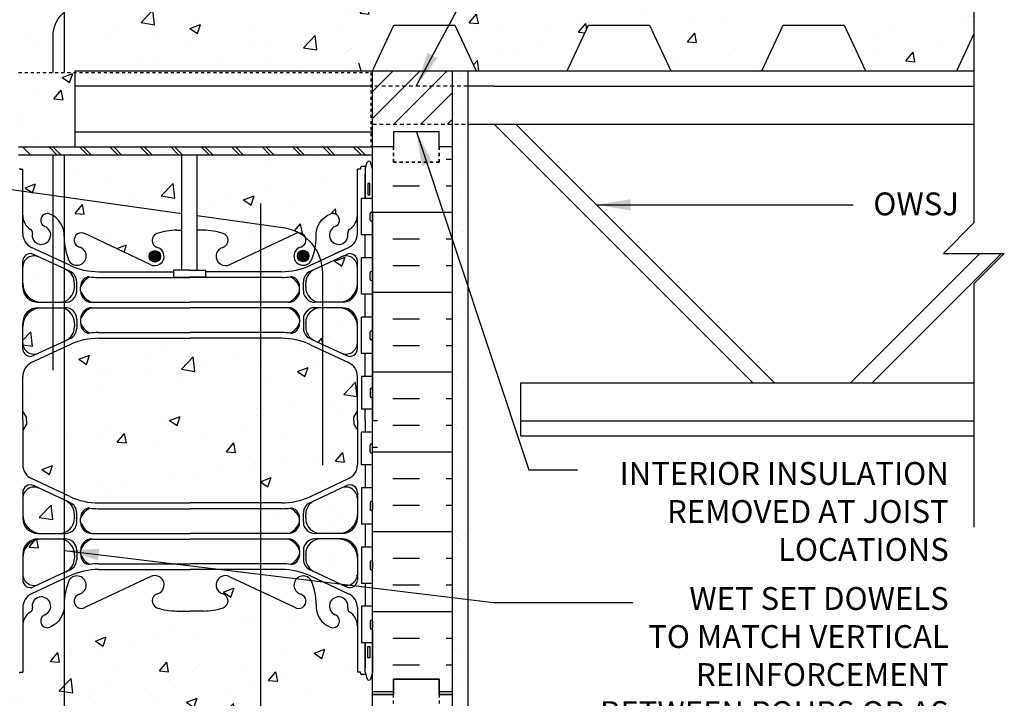
# Model space of a CAD drawing. Units: inches. Extents: x 177.3 to 233.9, y 161.8 to 230.6.
# Drawn here: x 201.5 to 233.9, y 193.3 to 215.6 of the extents above; entities that cross this region are included whole.
import ezdxf
from ezdxf.enums import TextEntityAlignment as Align

# ---------------------------------------------------------------- set-up
doc = ezdxf.new("R2010")
doc.units = ezdxf.units.IN
doc.header["$LTSCALE"] = 0.5
doc.header["$MEASUREMENT"] = 0
doc.linetypes.add('DASHED2', pattern=[0.375, 0.25, -0.125])
doc.linetypes.add('HIDDEN2', pattern=[0.1875, 0.125, -0.0625])
for name, color, linetype in [('HATCH', 12, 'Continuous'), ('line25', 2, 'Continuous'), ('LINE3', 3, 'Continuous'), ('LINE50', 5, 'Continuous'), ('LINE9', 9, 'Continuous'), ('TEXT', 4, 'Continuous'), ('Web_Edge', 9, 'Continuous')]:
    doc.layers.add(name, color=color, linetype=linetype)
doc.styles.add('DIM', font='romans.shx', dxfattribs={"width": 0.7})
doc.styles.add('ROMANS', font='romans.shx', dxfattribs={"height": 0.75})
doc.dimstyles.new('ext_12', dxfattribs={"dimscale": 12, "dimtxt": 0.09375, "dimasz": 0.09375, "dimexe": 0.09375, "dimexo": 0.0625, "dimgap": 0.0625, "dimtad": 1, "dimdec": 1, "dimzin": 3, "dimdsep": 46, "dimlunit": 4, "dimtxsty": 'DIM', "dimcen": 0.09, "dimdle": 0.09375, "dimclrt": 4, "dimadec": 0, "dimazin": 0, "dimtfac": 1, "dimtdec": 1, "dimtmove": 2, "dimatfit": 3, "dimfxl": 0, "dimfrac": 2, "dimtolj": 1, "dimtzin": 0, "dimarcsym": 0})

msp = doc.modelspace()

# ---------------------------------------------------------------- hatches: boundary and pattern name
at = {"layer": 'HATCH'}
h = msp.add_hatch(dxfattribs=at)
h.set_pattern_fill('AR-CONC', color=256, scale=0.5, style=0)
h.set_pattern_definition([(50, (204.868, 220.1647), (3.5863, -0.31376), [0.375, -4.125]), (355, (204.868, 220.1647), (-0.69376, 3.76096), [0.3, -3.3]), (100.451, (205.1668, 220.1385), (2.89255, 3.4472), [0.3187, -3.5057]), (46.184, (204.868, 221.1647), (5.3362, -0.8276), [0.5625, -6.1875]), (96.636, (205.3126, 221.0957), (4.6733, 4.8706), [0.47805, -5.25856]), (351.184, (204.868, 221.1647), (4.6733, 4.8706), [0.45, -4.95]), (21, (205.368, 220.9147), (2.98454, -2.0131), [0.375, -4.125]), (326, (205.368, 220.9147), (1.21658, 3.62575), [0.3, -3.3]), (71.451, (205.6166, 220.747), (4.20111, 1.61265), [0.3187, -3.5057]), (37.5, (204.8679, 220.1647), (0.0608, 1.66447), [0, -3.26, 0, -3.35, 0, -3.3125]), (7.5, (204.8679, 220.1647), (1.31535, 1.97206), [0, -1.91, 0, -3.185, 0, -1.2625]), (327.5, (203.7529, 220.1647), (2.669112, -0.112774), [0, -1.25, 0, -3.9, 0, -5.175]), (317.5, (203.253, 220.1647), (2.91593, 0.50052), [0, -1.625, 0, -2.59, 0, -3.675])])
h.paths.add_polyline_path([(207.158, 223.091), (207.146, 223.091), (204.146, 223.091, 0.109869), (203.192, 222.879), (203.021, 222.799), (203.021, 217.832, -0.33578), (203.246, 217.853, -0.520567), (203.608, 218.009, -0.230831), (204.025, 218.182, -0.258655), (204.447, 217.914, -0.520567), (204.751, 217.793, -0.520567), (205.242, 217.836, -0.520567), (205.587, 217.885, -0.520567), (206.185, 217.907, -0.310845), (207.146, 217.884, -0.004175), (207.158, 217.892)])
h.paths.add_polyline_path([(212.646, 224.9), (212.646, 225.427, 0.549071), (212.112, 225.767), (211.234, 225.356, 0.291097), (210.946, 224.903), (210.946, 224.799), (210.946, 224.775, 0.414214), (211.446, 224.275), (212.021, 224.275, 0.414214)])
h.paths.add_polyline_path([(210.746, 224.65), (210.746, 224.776, 0.185301), (210.447, 225.109, -0.03089), (210.17, 225.092), (207.158, 225.092), (207.158, 224.275), (210.371, 224.275, 0.225652)])
h.paths.add_polyline_path([(212.021, 224.095), (211.446, 224.095, 0.414214), (210.946, 223.595), (210.946, 223.572), (210.946, 223.468, 0.291097), (211.234, 223.015), (212.112, 222.604, 0.549071), (212.646, 222.944), (212.646, 223.47, 0.414214)])
h.paths.add_polyline_path([(203.021, 224.064, 0.089634), (202.846, 224.095), (202.271, 224.095, 0.414214), (201.646, 223.47), (201.646, 222.944, 0.549071), (202.18, 222.604), (203.021, 222.998)])
h.paths.add_polyline_path([(203.021, 224.064), (203.021, 222.998), (203.058, 223.015, 0.291097), (203.346, 223.468), (203.346, 223.572), (203.346, 223.595, 0.31296)])
h.paths.add_polyline_path([(203.346, 224.799), (203.346, 224.903, 0.291097), (203.058, 225.356), (203.021, 225.373), (203.021, 224.307, 0.31296), (203.346, 224.775)])
h.paths.add_polyline_path([(203.021, 225.373), (202.18, 225.767, 0.549071), (201.646, 225.427), (201.646, 224.9, 0.414214), (202.271, 224.275), (202.846, 224.275, 0.089634), (203.021, 224.307)])
h.paths.add_polyline_path([(210.782, 226.089, 1.422913), (211.115, 225.622, 0.10488), (211.288, 226.434, -0.325306), (211.754, 227.176, -1), (211.918, 226.768, 2.127293), (212.33, 226.543, -0.31131), (212.387, 226.673, 0.258958), (212.646, 227.14), (212.646, 227.347), (207.158, 227.347), (207.158, 226.644), (207.585, 226.644, -0.082755), (208.234, 226.536, -0.735593), (208.221, 226.078, 1.133028), (208.456, 225.52), (210.584, 226.52, -1.171105)])
h.paths.add_polyline_path([(208.491, 225.785, -1), (208.116, 225.785, -1)], flags=16)
h.paths.add_polyline_path([(207.158, 227.347), (206.146, 227.347), (205.146, 228.347), (205.146, 226.347), (204.146, 227.347), (203.021, 227.347), (203.021, 226.176, 0.072343), (203.177, 225.622, 1.422913), (203.51, 226.089, -1.171105), (203.709, 226.52), (205.836, 225.52, 1.133028), (206.071, 226.078, -0.735593), (206.058, 226.536, -0.082755), (206.707, 226.644), (207.158, 226.644)])
h.paths.add_polyline_path([(202.538, 227.176, -0.306667), (203.006, 226.484), (203.021, 227.347), (201.646, 227.347), (201.646, 227.14, 0.258958), (201.905, 226.673, -0.31131), (201.962, 226.543, 2.127293), (202.374, 226.768, -1)])
h.paths.add_polyline_path([(203.021, 222.799), (201.934, 222.29, 0.291097), (201.646, 221.837), (201.646, 220.696), (201.766, 220.496), (201.766, 220.384), (201.146, 220.384), (201.146, 220.009), (201.511, 220.009), (201.511, 218.929), (201.146, 218.929), (201.146, 218.179), (201.511, 218.179), (201.511, 217.827), (201.511, 217.76, -0.562908), (201.648, 217.769, -0.520567), (201.885, 217.769, -0.523259), (202.392, 217.772, -0.520567), (202.964, 217.732, -0.157293), (203.021, 217.832)])
h.paths.add_polyline_path([(212.781, 220.009), (213.146, 220.009), (213.146, 220.384), (212.526, 220.384), (212.526, 220.496), (212.646, 220.696), (212.646, 221.837, 0.291097), (212.358, 222.29), (211.1, 222.879, 0.109869), (210.146, 223.091), (207.158, 223.091), (207.158, 217.892, -0.306272), (208.107, 217.907, -0.520567), (208.706, 217.885, -0.520567), (209.051, 217.836, -0.10231), (209.146, 217.911, -0.10231), (209.242, 217.836, -0.520567), (209.587, 217.885, -0.520567), (210.185, 217.907, -0.310845), (211.146, 217.884, -0.310845), (212.107, 217.907, -0.520567), (212.706, 217.885, -0.108944), (212.781, 217.937), (212.781, 218.179), (213.146, 218.179), (213.146, 218.929), (212.781, 218.929)])
h.paths.add_polyline_path([(213.846, 215.382), (215.846, 215.382), (216.545, 213.882), (219.545, 213.882), (220.244, 215.382), (222.244, 215.382), (222.944, 213.882), (225.944, 213.882), (226.643, 215.382), (228.643, 215.382), (229.343, 213.882), (232.343, 213.882), (232.909, 215.095), (232.909, 217.882), (213.146, 217.882), (213.146, 217.911, 0.10231), (213.051, 217.836, 0.520567), (212.706, 217.885, 0.520567), (212.107, 217.907, 0.310845), (211.146, 217.884, 0.310845), (210.185, 217.907, 0.520567), (209.587, 217.885, 0.520567), (209.242, 217.836, 0.10231), (209.146, 217.911, 0.10231), (209.051, 217.836, 0.520567), (208.706, 217.885, 0.520567), (208.107, 217.907, 0.310845), (207.146, 217.884, 0.310845), (206.185, 217.907, 0.520567), (205.587, 217.885, 0.520567), (205.242, 217.836, 0.520567), (204.751, 217.793, 0.520567), (204.447, 217.914, 0.258655), (204.025, 218.182, 0.230831), (203.608, 218.009, 0.520567), (203.246, 217.853, 0.33578), (203.021, 217.832), (203.021, 213.834), (203.371, 213.834), (203.371, 213.882), (213.146, 213.882)])
h.paths.add_polyline_path([(203.021, 215.824, 0.227735), (202.646, 215.043), (202.646, 213.834), (203.021, 213.834)], flags=17)
h.paths.add_polyline_path([(202.646, 215.043, -0.227735), (203.021, 215.824), (203.021, 217.832, 0.157293), (202.964, 217.732, 0.520567), (202.392, 217.772, 0.523259), (201.885, 217.769, 0.520567), (201.648, 217.769, 0.562908), (201.511, 217.76), (201.511, 216.979), (201.146, 216.979), (201.146, 216.229), (201.511, 216.229), (201.511, 215.029), (201.146, 215.029), (201.146, 214.279), (201.511, 214.279), (201.511, 213.834), (202.646, 213.834)])
h.paths.add_polyline_path([(201.146, 209.255), (201.146, 209.99), (196.753, 210.607, 0.058603), (196.521, 210.634), (196.521, 209.884, -1), (196.021, 209.884), (196.021, 211.384), (194.721, 211.384), (194.721, 209.634, 0.079579), (195.721, 206.384), (200.896, 197.009), (200.896, 196.634), (201.146, 196.634), (201.146, 202.384)])
h.paths.add_polyline_path([(201.146, 210.655), (201.146, 211.384), (200.459, 211.384), (200.459, 210.884), (198.959, 210.884), (198.959, 211.384), (198.521, 211.384), (196.521, 211.384), (196.521, 210.634, -0.058603), (196.753, 210.607), (201.146, 209.99)])
h.paths.add_polyline_path([(211.1, 204.879, 0.109869), (210.146, 205.091), (209.459, 205.091), (209.459, 199.677), (210.146, 199.677, 0.109869), (211.1, 199.889), (212.358, 200.478, 0.291097), (212.646, 200.931), (212.646, 202.072), (212.526, 202.272), (212.526, 202.384), (212.526, 202.496), (212.646, 202.696), (212.646, 203.837, 0.291097), (212.358, 204.29)])
h.paths.add_polyline_path([(209.459, 205.091), (207.146, 205.091), (204.146, 205.091, 0.109869), (203.192, 204.879), (203.021, 204.799), (203.021, 199.969), (203.192, 199.889, 0.109869), (204.146, 199.677), (207.146, 199.677), (209.459, 199.677)])
h.paths.add_polyline_path([(203.021, 204.799), (201.934, 204.29, 0.291097), (201.646, 203.837), (201.646, 202.696), (201.766, 202.496), (201.766, 202.384), (201.766, 202.272), (201.646, 202.072), (201.646, 200.931, 0.291097), (201.934, 200.478), (203.021, 199.969)])
h.paths.add_polyline_path([(212.646, 205.47, 0.414214), (212.021, 206.095), (211.505, 206.095), (211.505, 204.888), (212.112, 204.604, 0.549071), (212.646, 204.944)])
h.paths.add_polyline_path([(211.505, 206.095), (211.446, 206.095, 0.414214), (210.946, 205.595), (210.946, 205.572), (210.946, 205.468, 0.291097), (211.234, 205.015), (211.505, 204.888)])
h.paths.add_polyline_path([(212.646, 207.427, 0.549071), (212.112, 207.767), (211.486, 207.474, -0.040073), (211.505, 207.234), (211.505, 206.275), (212.021, 206.275, 0.414214), (212.646, 206.9)])
h.paths.add_polyline_path([(211.505, 207.234, 0.040073), (211.486, 207.474), (211.234, 207.356, 0.291097), (210.946, 206.903), (210.946, 206.799), (210.946, 206.775, 0.414214), (211.446, 206.275), (211.505, 206.275)])
h.paths.add_polyline_path([(203.021, 206.064, 0.089634), (202.846, 206.095), (202.646, 206.095), (202.646, 204.822), (203.021, 204.998)])
h.paths.add_polyline_path([(203.346, 205.572), (203.346, 205.595, 0.31296), (203.021, 206.064), (203.021, 204.998), (203.058, 205.015, 0.291097), (203.346, 205.468)])
h.paths.add_polyline_path([(202.646, 206.095), (202.271, 206.095, 0.414214), (201.646, 205.47), (201.646, 204.944, 0.549071), (202.18, 204.604), (202.646, 204.822)])
h.paths.add_polyline_path([(202.646, 207.549), (202.18, 207.767, 0.549071), (201.646, 207.427), (201.646, 206.9, 0.414214), (202.271, 206.275), (202.646, 206.275)])
h.paths.add_polyline_path([(203.021, 207.373), (202.646, 207.549), (202.646, 206.275), (202.846, 206.275, 0.089634), (203.021, 206.307)])
h.paths.add_polyline_path([(203.346, 206.903, 0.291097), (203.058, 207.356), (203.021, 207.373), (203.021, 206.307, 0.31296), (203.346, 206.775), (203.346, 206.799)])
h.paths.add_polyline_path([(206.879, 209.186), (203.021, 209.727), (203.021, 208.176, 0.072343), (203.177, 207.622, 1.422913), (203.51, 208.089, -1.171105), (203.709, 208.52), (205.836, 207.52, 1.133028), (206.071, 208.078, -0.735593), (206.058, 208.536, -0.082755), (206.707, 208.644), (206.879, 208.644)])
h.paths.add_polyline_path([(206.176, 207.785, -1), (205.801, 207.785, -1)], flags=16)
h.paths.add_polyline_path([(209.459, 208.824), (207.379, 209.116), (207.379, 208.644), (207.585, 208.644, -0.082755), (208.234, 208.536, -0.735593), (208.221, 208.078, 1.133028), (208.456, 207.52), (209.459, 207.992)])
h.paths.add_polyline_path([(212.646, 210.655), (212.746, 210.655), (212.746, 210.685, -0.414214), (212.796, 210.735), (212.922, 210.735), (212.971, 210.885, -0.6), (213.071, 210.885), (213.146, 210.655), (213.146, 211.122), (207.379, 211.122), (207.379, 209.116), (209.459, 208.824), (210.276, 208.709, -0.076359), (210.706, 208.56, -0.322537), (210.941, 208.406, -0.07754), (211.253, 208.065, 0.046373), (211.288, 208.434, -0.325306), (211.754, 209.176, -1), (211.918, 208.768, 2.127293), (212.33, 208.543, -0.31131), (212.387, 208.673, 0.258958), (212.646, 209.14)])
h.paths.add_polyline_path([(206.879, 211.122), (203.021, 211.122), (203.021, 209.727), (206.879, 209.186)])
h.paths.add_polyline_path([(203.021, 211.122), (202.646, 211.122), (202.646, 209.78), (203.021, 209.727)])
h.paths.add_polyline_path([(203.021, 209.727), (202.646, 209.78), (202.646, 209.122, -0.262733), (203.006, 208.484)])
h.paths.add_polyline_path([(202.646, 209.78), (201.646, 209.92), (201.646, 209.14, 0.258958), (201.905, 208.673, -0.31131), (201.962, 208.543, 2.127293), (202.374, 208.768, -1), (202.538, 209.176, -0.040658), (202.646, 209.122)])
h.paths.add_polyline_path([(202.646, 211.122), (201.511, 211.122), (201.511, 211.382), (201.511, 211.458, 0.182463), (201.403, 211.384, 0.480133), (201.146, 211.384), (201.146, 210.655), (201.221, 210.885, -0.6), (201.321, 210.885), (201.37, 210.735), (201.496, 210.735, -0.414214), (201.546, 210.685), (201.546, 210.655), (201.646, 210.655), (201.646, 209.92), (202.646, 209.78)])
h.paths.add_polyline_path([(201.511, 213.079), (201.146, 213.079), (201.146, 211.384, -0.480133), (201.403, 211.384, -0.182463), (201.511, 211.458)])
h.paths.add_polyline_path([(203.371, 213.834), (201.511, 213.834), (201.511, 211.382), (203.371, 211.382)])
h.paths.add_polyline_path([(210.746, 199.047), (210.746, 199.173, 0.185301), (210.447, 199.506, -0.03089), (210.17, 199.489), (209.459, 199.489), (209.459, 198.672), (210.371, 198.672, 0.225652)])
h.paths.add_polyline_path([(212.646, 199.298), (212.646, 199.825, 0.549071), (212.112, 200.164), (211.234, 199.753, 0.291097), (210.946, 199.3), (210.946, 199.196), (210.946, 199.173, 0.414214), (211.446, 198.673), (212.021, 198.673, 0.414214)])
h.paths.add_polyline_path([(212.021, 198.493), (211.446, 198.493, 0.414214), (210.946, 197.993), (210.946, 197.969), (210.946, 197.865, 0.291097), (211.234, 197.412), (212.112, 197.001, 0.549071), (212.646, 197.341), (212.646, 197.868, 0.414214)])
h.paths.add_polyline_path([(203.346, 197.969), (203.346, 197.993, 0.31296), (203.021, 198.461), (203.021, 197.395), (203.058, 197.412, 0.291097), (203.346, 197.865)])
h.paths.add_polyline_path([(203.346, 199.3, 0.291097), (203.058, 199.753), (203.021, 199.771), (203.021, 198.704, 0.31296), (203.346, 199.173), (203.346, 199.196)])
h.paths.add_polyline_path([(203.021, 199.771), (202.18, 200.164, 0.549071), (201.646, 199.825), (201.646, 199.298, 0.414214), (202.271, 198.673), (202.846, 198.673, 0.089634), (203.021, 198.704)])
h.paths.add_polyline_path([(203.021, 198.461, 0.089634), (202.846, 198.493), (202.271, 198.493, 0.414214), (201.646, 197.868), (201.646, 197.341, 0.549071), (202.18, 197.001), (203.021, 197.395)])
h.paths.add_polyline_path([(213.146, 193.384), (213.146, 194.113), (213.071, 193.883, -0.6), (212.971, 193.883), (212.922, 194.033), (212.796, 194.033, -0.414214), (212.746, 194.083), (212.746, 194.113), (212.646, 194.113), (212.646, 195.628, 0.258958), (212.387, 196.095, -0.31131), (212.33, 196.225, 2.127293), (211.918, 196.001, -1), (211.754, 195.592, -0.325306), (211.288, 196.334, 0.10488), (211.115, 197.146, 1.422913), (210.782, 196.679, -1.171105), (210.584, 196.248), (209.459, 196.777), (209.459, 189.992), (210.584, 190.52, -1.171105), (210.782, 190.089, 1.422913), (211.115, 189.622, 0.10488), (211.288, 190.434, -0.325306), (211.754, 191.176, -1), (211.918, 190.768, 2.127293), (212.33, 190.543, -0.31131), (212.387, 190.673, 0.258958), (212.646, 191.14), (212.646, 192.655), (212.746, 192.655), (212.746, 192.685, -0.414214), (212.796, 192.735), (212.922, 192.735), (212.971, 192.885, -0.6), (213.071, 192.885), (213.146, 192.655)])
h.paths.add_polyline_path([(209.459, 196.777), (208.456, 197.248, 1.133028), (208.221, 196.69, -0.735593), (208.234, 196.232, -0.082755), (207.585, 196.124), (207.146, 196.124), (206.707, 196.124, -0.082755), (206.058, 196.232, -0.735593), (206.071, 196.69, 1.133028), (205.836, 197.248), (203.709, 196.248, -1.171105), (203.51, 196.679, 1.422913), (203.177, 197.146, 0.072343), (203.021, 196.592), (203.006, 196.284, -0.306667), (202.538, 195.592, -1), (202.374, 196.001, 2.127293), (201.962, 196.225, -0.31131), (201.905, 196.095, 0.258958), (201.646, 195.628), (201.646, 194.113), (201.546, 194.113), (201.546, 194.083, -0.414214), (201.496, 194.033), (201.37, 194.033), (201.321, 193.883, -0.6), (201.221, 193.883), (201.146, 194.113), (201.146, 193.384), (201.146, 192.655), (201.221, 192.885, -0.6), (201.321, 192.885), (201.37, 192.735), (201.496, 192.735, -0.414214), (201.546, 192.685), (201.546, 192.655), (201.646, 192.655), (201.646, 191.14, 0.258958), (201.905, 190.673, -0.31131), (201.962, 190.543, 2.127293), (202.374, 190.768, -1), (202.538, 191.176, -0.325306), (203.004, 190.434, 0.10488), (203.177, 189.622, 1.422913), (203.51, 190.089, -1.171105), (203.709, 190.52), (205.836, 189.52, 1.133028), (206.071, 190.078, -0.735593), (206.058, 190.536, -0.082755), (206.707, 190.644), (207.146, 190.644), (207.585, 190.644, -0.082755), (208.234, 190.536, -0.735593), (208.221, 190.078, 1.133028), (208.456, 189.52), (209.459, 189.992)])
h.paths.add_polyline_path([(208.491, 189.785, -1), (208.116, 189.785, -1)], flags=16)
h.paths.add_polyline_path([(210.746, 188.65), (210.746, 188.776, 0.185301), (210.447, 189.109, -0.03089), (210.17, 189.092), (209.459, 189.092), (209.459, 188.275), (210.371, 188.275, 0.225652)])
h.paths.add_polyline_path([(212.646, 185.837, 0.291097), (212.358, 186.29), (211.1, 186.879, 0.109869), (210.146, 187.091), (209.459, 187.091), (209.459, 184.384), (212.526, 184.384), (212.526, 184.496), (212.646, 184.696)])
h.paths.add_polyline_path([(207.344, 185.384), (208.344, 184.384), (209.459, 184.384), (209.459, 187.091), (207.146, 187.091), (204.146, 187.091, 0.109869), (203.192, 186.879), (201.934, 186.29, 0.291097), (201.646, 185.837), (201.646, 184.696), (201.766, 184.496), (201.766, 184.384), (206.344, 184.384), (207.344, 183.384)])
h.paths.add_polyline_path([(212.021, 188.095), (211.446, 188.095, 0.414214), (210.946, 187.595), (210.946, 187.572), (210.946, 187.468, 0.291097), (211.234, 187.015), (212.112, 186.604, 0.549071), (212.646, 186.944), (212.646, 187.47, 0.414214)])
h.paths.add_polyline_path([(212.646, 189.427, 0.549071), (212.112, 189.767), (211.234, 189.356, 0.291097), (210.946, 188.903), (210.946, 188.799), (210.946, 188.775, 0.414214), (211.446, 188.275), (212.021, 188.275, 0.414214), (212.646, 188.9)])
h.paths.add_polyline_path([(203.346, 187.572), (203.346, 187.595, 0.414214), (202.846, 188.095), (202.271, 188.095, 0.414214), (201.646, 187.47), (201.646, 186.944, 0.549071), (202.18, 186.604), (203.058, 187.015, 0.291097), (203.346, 187.468)])
h.paths.add_polyline_path([(203.346, 188.903, 0.291097), (203.058, 189.356), (202.18, 189.767, 0.549071), (201.646, 189.427), (201.646, 188.9, 0.414214), (202.271, 188.275), (202.846, 188.275, 0.414214), (203.346, 188.775), (203.346, 188.799)])
h = msp.add_hatch(dxfattribs=at)
h.set_pattern_fill('ANSI31', color=256, scale=5, style=0)
h.set_pattern_definition([(45, (136.0388, 18.53984), (-0.4419417, 0.4419417), [])])
h.paths.add_polyline_path([(215.771, 212.132), (215.771, 213.882), (213.146, 213.882), (213.146, 212.132)])
h = msp.add_hatch(dxfattribs=at)
h.set_pattern_fill('AR-SAND', color=256, scale=0.5, style=0)
h.set_pattern_definition([(37.5, (140.06465, 83.3564), (-0.0314967, 0.963412), [0, -0.76, 0, -0.85, 0, -0.8125]), (7.5, (140.0647, 83.3564), (0.884888, 1.411073), [0, -0.41, 0, -0.685, 0, -0.2625]), (327.5, (139.44965, 83.3564), (1.557071, 0.0028295), [0, -0.25, 0, -0.9, 0, -1.175]), (317.5, (139.4497, 83.3564), (1.503063, 0.438838), [0, -0.125, 0, -0.59, 0, -0.675])])
h.paths.add_polyline_path([(216.271, 213.882), (215.771, 213.882), (215.771, 193.384), (215.771, 184.384), (216.271, 184.384)])
h = msp.add_hatch(dxfattribs=at)
h.set_pattern_fill('INSUL', color=256, scale=7, style=0)
h.set_pattern_definition([(0, (213.8065, 201.357), (0, 2.625), []), (0, (213.8065, 202.232), (0, 2.625), [0.875, -0.875]), (0, (213.8065, 203.107), (0, 2.625), [0.875, -0.875])])
h.paths.add_polyline_path([(215.771, 211.384), (215.334, 211.384), (215.334, 210.884), (213.834, 210.884), (213.834, 211.384), (213.146, 211.384), (213.146, 193.384), (213.834, 193.384), (213.834, 193.884), (215.334, 193.884), (215.334, 193.384), (215.771, 193.384)])
h.paths.add_polyline_path([(195.721, 206.384, -0.079579), (194.721, 209.634), (194.721, 211.384), (194.021, 211.384), (194.021, 206.384, 0.131652), (194.691, 203.884), (198.429, 197.734, -0.10438), (198.521, 197.259), (198.521, 193.384), (198.959, 193.384), (198.959, 193.884), (200.459, 193.884), (200.459, 193.384), (201.146, 193.384), (201.146, 196.634), (200.896, 196.634), (200.896, 197.009)])
at = {"layer": 'LINE3'}
for points in [[(205.801, 207.785, 1), (206.176, 207.785, 1)], [(210.677, 207.796, 1), (211.052, 207.796, 1)]]:
    msp.add_hatch(color=256, dxfattribs=at).paths.add_polyline_path(points)

# ---------------------------------------------------------------- linework, layer by layer
at = {"layer": 'HATCH', "linetype": 'HIDDEN2'}
for p, q in [((201.511, 213.834), (213.084, 213.834)), ((213.084, 213.834), (213.084, 211.382))]:
    msp.add_line(p, q, dxfattribs=at)
at = {"layer": 'HATCH', "linetype": 'HIDDEN2', "ltscale": 2}
for p, q in [((216.271, 213.382), (213.146, 213.382)), ((216.271, 213.382), (213.146, 213.382)), ((213.146, 212.132), (216.271, 212.132))]:
    msp.add_line(p, q, dxfattribs=at)
at = {"layer": 'HATCH'}
for p, q in [((201.636, 211.382), (201.896, 211.122)), ((202.511, 211.382), (202.771, 211.122)), ((202.636, 211.382), (202.896, 211.122)), ((203.511, 211.382), (203.771, 211.122)), ((203.636, 211.382), (203.896, 211.122)), ((204.511, 211.382), (204.771, 211.122)), ((204.636, 211.382), (204.896, 211.122)), ((205.511, 211.382), (205.771, 211.122)), ((205.636, 211.382), (205.896, 211.122)), ((206.511, 211.382), (206.771, 211.122)), ((206.636, 211.382), (206.896, 211.122)), ((207.511, 211.382), (207.771, 211.122)), ((207.636, 211.382), (207.896, 211.122)), ((208.511, 211.382), (208.771, 211.122)), ((208.636, 211.382), (208.896, 211.122)), ((209.511, 211.382), (209.771, 211.122)), ((209.636, 211.382), (209.896, 211.122)), ((210.511, 211.382), (210.771, 211.122)), ((210.636, 211.382), (210.896, 211.122)), ((211.511, 211.382), (211.771, 211.122)), ((211.636, 211.382), (211.896, 211.122)), ((212.511, 211.382), (212.771, 211.122)), ((212.636, 211.382), (212.896, 211.122)), ((201.554, 203.251), (201.554, 203.251)), ((213.308, 202.375), (213.146, 202.375)), ((213.308, 201.5), (213.146, 201.5))]:
    msp.add_line(p, q, dxfattribs=at)
at = {"layer": 'line25', "color": 192}
for p, q in [((212.771, 213.882), (212.691, 214.132)), ((212.771, 213.882), (213.146, 213.882)), ((216.545, 213.882), (219.545, 213.882)), ((222.944, 213.882), (225.944, 213.882)), ((229.343, 213.882), (232.343, 213.882))]:
    msp.add_line(p, q, dxfattribs=at)
at = {"layer": 'line25'}
for p, q in [((203.371, 213.882), (228.909, 213.882)), ((203.371, 211.382), (203.371, 213.882)), ((213.146, 193.384), (213.146, 213.882)), ((215.771, 213.882), (232.909, 213.882)), ((213.146, 213.382), (203.371, 213.382)), ((217.146, 213.382), (216.271, 213.382)), ((217.146, 213.382), (232.909, 213.382)), ((216.271, 212.132), (232.909, 212.132)), ((217.146, 212.132), (225.646, 203.632)), ((217.853, 212.132), (226.353, 203.632)), ((203.371, 211.882), (213.146, 211.882)), ((201.511, 211.382), (213.146, 211.382)), ((201.511, 211.122), (213.146, 211.122)), ((206.879, 207.33), (206.879, 211.122)), ((207.379, 207.33), (207.379, 211.122)), ((213.146, 209.689), (212.781, 209.689)), ((212.781, 208.489), (212.781, 209.689)), ((213.146, 208.489), (212.781, 208.489)), ((233.105, 207.884), (228.853, 203.632)), ((233.813, 207.884), (229.56, 203.632)), ((213.146, 207.739), (212.781, 207.739)), ((212.781, 206.539), (212.781, 207.739)), ((213.146, 206.539), (212.781, 206.539)), ((213.146, 205.789), (212.781, 205.789)), ((212.781, 204.589), (212.781, 205.789)), ((213.146, 204.589), (212.781, 204.589)), ((213.146, 203.839), (212.781, 203.839)), ((212.781, 203.839), (212.781, 202.759)), ((218.021, 201.882), (218.021, 203.632)), ((218.021, 203.632), (232.909, 203.632)), ((213.146, 202.759), (212.781, 202.759)), ((218.021, 202.382), (232.909, 202.382)), ((213.146, 202.009), (212.781, 202.009)), ((212.781, 200.929), (212.781, 202.009)), ((218.021, 201.882), (232.909, 201.882)), ((213.146, 200.929), (212.781, 200.929)), ((213.146, 200.179), (212.781, 200.179)), ((212.781, 200.179), (212.781, 198.979)), ((213.146, 198.979), (212.781, 198.979)), ((213.146, 198.229), (212.781, 198.229)), ((212.781, 198.229), (212.781, 197.029)), ((213.146, 197.029), (212.781, 197.029)), ((213.146, 196.279), (212.781, 196.279)), ((212.781, 196.279), (212.781, 195.079)), ((213.146, 195.079), (212.781, 195.079)), ((213.146, 184.384), (213.146, 193.384))]:
    msp.add_line(p, q, dxfattribs=at)
at = {"layer": 'line25', "color": 192}
for points in [[(213.146, 213.882), (213.846, 215.382), (215.846, 215.382), (216.545, 213.882)], [(219.545, 213.882), (220.244, 215.382), (222.244, 215.382), (222.944, 213.882)], [(225.944, 213.882), (226.643, 215.382), (228.643, 215.382), (229.343, 213.882)], [(232.343, 213.882), (232.909, 215.095)]]:
    msp.add_lwpolyline(points, dxfattribs=at)
at = {"layer": 'line25'}
for points in [[(207.129, 207.33), (206.601, 207.33), (206.601, 207.103), (207.129, 207.103)], [(207.129, 207.33), (207.658, 207.33), (207.658, 207.103), (207.398, 207.103)], [(207.398, 207.103), (207.129, 207.103)]]:
    msp.add_lwpolyline(points, dxfattribs=at)
at = {"layer": 'LINE3'}
for p, q in [((203.021, 213.834), (203.021, 227.347)), ((203.021, 190.874), (203.021, 211.122)), ((206.879, 209.186), (196.753, 210.607)), ((209.459, 209.52), (209.459, 184.384)), ((210.276, 208.709), (207.379, 209.116)), ((211.505, 200.924), (211.505, 207.234))]:
    msp.add_line(p, q, dxfattribs=at)
at = {"layer": 'LINE3', "linetype": 'Continuous'}
msp.add_lwpolyline([(202.646, 213.834), (202.646, 215.043, -0.414214), (203.646, 216.043), (218.025, 216.043)], format="xyb", dxfattribs=at)
msp.add_lwpolyline([(202.646, 204.043), (202.646, 211.122)], dxfattribs=at)
at = {"layer": 'LINE3'}
for centre in [(205.988, 207.785), (210.865, 207.796)]:
    msp.add_circle(centre, 0.188, dxfattribs=at)
msp.add_arc((210.005, 207.234), 1.5, 360, 79.5785, dxfattribs=at)
at = {"layer": 'LINE50', "ltscale": 2}
msp.add_line((215.771, 211.384), (215.771, 213.882), dxfattribs=at)
at = {"layer": 'LINE50'}
for p, q in [((215.771, 193.384), (215.771, 211.384)), ((215.771, 184.384), (215.771, 193.384))]:
    msp.add_line(p, q, dxfattribs=at)
for points in [[(215.771, 211.384), (215.334, 211.384), (215.334, 211.884), (213.834, 211.884), (213.834, 211.384), (213.146, 211.384)], [(213.146, 193.384), (213.834, 193.384), (213.834, 193.884), (215.334, 193.884), (215.334, 193.384), (215.771, 193.384)], [(215.771, 193.384), (215.334, 193.384), (215.334, 193.884), (213.834, 193.884), (213.834, 193.384), (213.146, 193.384)]]:
    msp.add_lwpolyline(points, dxfattribs=at)
at = {"layer": 'LINE9'}
for p, q in [((232.909, 219.276), (232.909, 208.884)), ((216.271, 213.882), (216.271, 184.384)), ((213.066, 208.979), (213.066, 209.199)), ((213.106, 209.239), (213.106, 209.239)), ((213.146, 208.979), (213.146, 209.199)), ((213.146, 209.144), (213.146, 209.144)), ((213.106, 208.939), (213.106, 208.939)), ((213.146, 209.034), (213.146, 209.034)), ((231.909, 207.884), (232.909, 208.884)), ((231.909, 207.884), (233.909, 207.884)), ((233.909, 207.884), (232.909, 206.884)), ((213.066, 207.029), (213.066, 207.249)), ((213.106, 207.289), (213.106, 207.289)), ((213.146, 207.029), (213.146, 207.249)), ((213.146, 207.194), (213.146, 207.194)), ((213.106, 206.989), (213.106, 206.989)), ((213.146, 207.084), (213.146, 207.084)), ((232.909, 206.884), (232.909, 198.884)), ((213.066, 205.079), (213.066, 205.299)), ((213.106, 205.339), (213.106, 205.339)), ((213.146, 205.079), (213.146, 205.299)), ((213.146, 205.244), (213.146, 205.244)), ((213.106, 205.039), (213.106, 205.039)), ((213.146, 205.134), (213.146, 205.134)), ((213.066, 203.409), (213.066, 203.189)), ((213.106, 203.449), (213.106, 203.449)), ((213.146, 203.409), (213.146, 203.189)), ((213.146, 203.354), (213.146, 203.354)), ((213.146, 203.244), (213.146, 203.244)), ((213.106, 203.149), (213.106, 203.149)), ((213.106, 201.619), (213.106, 201.619)), ((213.066, 201.359), (213.066, 201.579)), ((213.106, 201.319), (213.106, 201.319)), ((213.146, 201.359), (213.146, 201.579)), ((213.146, 201.524), (213.146, 201.524)), ((213.146, 201.414), (213.146, 201.414)), ((213.066, 199.689), (213.066, 199.469)), ((213.106, 199.729), (213.106, 199.729)), ((213.146, 199.689), (213.146, 199.469)), ((213.106, 199.429), (213.106, 199.429)), ((213.146, 199.634), (213.146, 199.634)), ((213.146, 199.524), (213.146, 199.524)), ((213.066, 197.739), (213.066, 197.519)), ((213.146, 197.739), (213.146, 197.519)), ((213.106, 197.479), (213.106, 197.479)), ((213.146, 197.684), (213.146, 197.684)), ((213.146, 197.574), (213.146, 197.574)), ((213.106, 195.829), (213.106, 195.829)), ((213.066, 195.789), (213.066, 195.569)), ((213.106, 195.529), (213.106, 195.529)), ((213.146, 195.789), (213.146, 195.569)), ((213.146, 195.734), (213.146, 195.734)), ((213.146, 195.624), (213.146, 195.624))]:
    msp.add_line(p, q, dxfattribs=at)
at = {"layer": 'LINE9', "linetype": 'DASHED2', "ltscale": 0.15}
for points in [[(213.834, 211.384), (213.834, 211.384), (213.834, 210.884), (215.334, 210.884), (215.334, 211.384), (215.334, 211.384)], [(215.334, 211.384), (215.334, 211.384), (215.334, 210.884), (213.834, 210.884), (213.834, 211.384), (213.834, 211.384)], [(215.334, 193.384), (215.334, 193.384), (215.334, 192.884), (213.834, 192.884), (213.834, 193.384), (213.834, 193.384)]]:
    msp.add_lwpolyline(points, dxfattribs=at)
at = {"layer": 'LINE9'}
for centre, start, end in [((213.106, 209.199), 90, 180), ((213.106, 209.199), 0, 90), ((213.106, 208.979), 180, 270), ((213.106, 208.979), 270, 0), ((213.106, 207.249), 90, 180), ((213.106, 207.249), 0, 90), ((213.106, 207.029), 180, 270), ((213.106, 207.029), 270, 0), ((213.106, 205.299), 90, 180), ((213.106, 205.299), 0, 90), ((213.106, 205.079), 180, 270), ((213.106, 205.079), 270, 0), ((213.106, 203.409), 90, 180), ((213.106, 203.409), 360, 90), ((213.106, 203.189), 180, 270), ((213.106, 203.189), 270, 0), ((213.106, 201.579), 90, 180), ((213.106, 201.579), 0, 90), ((213.106, 201.359), 180, 270), ((213.106, 201.359), 270, 0), ((213.106, 199.689), 90, 180), ((213.106, 199.689), 360, 90), ((213.106, 199.469), 180, 270), ((213.106, 199.469), 270, 0), ((213.106, 197.739), 90, 180), ((213.106, 197.739), 360, 90), ((213.106, 197.519), 180, 270), ((213.106, 197.519), 270, 0), ((213.106, 195.789), 90, 180), ((213.106, 195.789), 360, 90), ((213.106, 195.569), 180, 270), ((213.106, 195.569), 270, 0)]:
    msp.add_arc(centre, 0.04, start, end, dxfattribs=at)
at = {"layer": 'Web_Edge'}
for p, q in [((201.546, 210.685), (201.546, 210.655)), ((201.546, 210.685), (201.546, 210.685)), ((212.746, 210.685), (212.746, 210.685)), ((212.746, 210.685), (212.746, 210.655)), ((212.922, 210.735), (212.796, 210.735)), ((212.896, 210.655), (212.971, 210.885)), ((213.146, 210.655), (213.071, 210.885)), ((201.546, 210.655), (201.646, 210.655)), ((201.646, 208.533), (201.646, 210.655)), ((212.646, 208.533), (212.646, 210.655)), ((212.746, 210.655), (212.646, 210.655)), ((212.896, 210.655), (212.896, 209.689)), ((205.836, 207.52), (203.709, 208.52)), ((206.707, 208.644), (206.879, 208.644)), ((207.585, 208.644), (207.379, 208.644)), ((208.456, 207.52), (210.584, 208.52)), ((203.192, 207.492), (201.934, 208.081)), ((203.168, 207.304), (202.002, 207.85)), ((211.1, 207.492), (212.358, 208.081)), ((211.124, 207.304), (212.29, 207.85)), ((211.896, 207.864), (212.358, 208.081)), ((211.896, 207.666), (212.29, 207.85)), ((201.646, 206.775), (201.646, 207.624)), ((211.1, 207.492), (211.396, 207.63)), ((212.646, 206.775), (212.646, 207.624)), ((204.146, 207.28), (206.601, 207.28)), ((210.146, 207.28), (207.658, 207.28)), ((203.346, 206.799), (203.346, 206.903)), ((203.346, 206.799), (203.346, 206.775)), ((203.421, 206.65), (203.421, 206.947)), ((204.122, 207.092), (207.146, 207.092)), ((210.17, 207.092), (207.146, 207.092)), ((210.871, 206.65), (210.871, 206.947)), ((210.946, 206.799), (210.946, 206.903)), ((210.946, 206.799), (210.946, 206.775)), ((203.546, 206.65), (203.546, 206.776)), ((210.746, 206.65), (210.746, 206.776)), ((202.146, 206.275), (203.046, 206.275)), ((203.921, 206.275), (207.146, 206.275)), ((210.371, 206.275), (207.146, 206.275)), ((212.146, 206.275), (211.246, 206.275)), ((202.146, 206.095), (203.046, 206.095)), ((203.921, 206.095), (207.146, 206.095)), ((210.371, 206.095), (207.146, 206.095)), ((212.146, 206.095), (211.246, 206.095)), ((201.646, 204.747), (201.646, 205.595)), ((203.346, 205.572), (203.346, 205.595)), ((203.346, 205.572), (203.346, 205.468)), ((203.421, 205.72), (203.421, 205.423)), ((203.546, 205.72), (203.546, 205.607)), ((203.546, 205.72), (203.546, 205.595)), ((210.746, 205.72), (210.746, 205.595)), ((210.746, 205.72), (210.746, 205.607)), ((210.871, 205.72), (210.871, 205.423)), ((210.946, 205.572), (210.946, 205.595)), ((210.946, 205.572), (210.946, 205.468)), ((212.646, 204.747), (212.646, 205.595)), ((204.123, 205.279), (207.146, 205.279)), ((210.169, 205.279), (207.146, 205.279)), ((203.192, 204.879), (201.934, 204.29)), ((203.169, 205.067), (202.002, 204.521)), ((204.146, 205.091), (207.146, 205.091)), ((210.146, 205.091), (207.146, 205.091)), ((211.1, 204.879), (212.358, 204.29)), ((211.123, 205.067), (212.29, 204.521)), ((201.646, 202.384), (201.646, 203.837)), ((212.646, 202.384), (212.646, 203.837)), ((201.766, 202.496), (201.646, 202.696)), ((201.766, 202.496), (201.646, 202.696)), ((212.526, 202.496), (212.646, 202.696)), ((212.526, 202.496), (212.646, 202.696)), ((201.646, 202.384), (201.646, 200.931)), ((201.766, 202.272), (201.646, 202.072)), ((201.766, 202.272), (201.646, 202.072)), ((201.766, 202.384), (201.766, 202.496)), ((201.766, 202.384), (201.766, 202.496)), ((201.766, 202.384), (201.766, 202.272)), ((201.766, 202.384), (201.766, 202.272)), ((212.526, 202.384), (212.526, 202.496)), ((212.526, 202.384), (212.526, 202.496)), ((212.526, 202.384), (212.526, 202.272)), ((212.526, 202.384), (212.526, 202.272)), ((212.526, 202.272), (212.646, 202.072)), ((212.526, 202.272), (212.646, 202.072)), ((212.646, 202.384), (212.646, 200.931)), ((203.192, 199.889), (201.934, 200.478)), ((211.1, 199.889), (212.358, 200.478)), ((201.646, 200.021), (201.646, 199.173)), ((203.169, 199.701), (202.002, 200.248)), ((211.123, 199.701), (212.29, 200.248)), ((212.646, 200.021), (212.646, 199.173)), ((204.146, 199.677), (207.146, 199.677)), ((210.146, 199.677), (207.146, 199.677)), ((204.122, 199.489), (207.146, 199.489)), ((210.17, 199.489), (207.146, 199.489)), ((203.346, 199.196), (203.346, 199.3)), ((203.346, 199.196), (203.346, 199.173)), ((203.421, 199.048), (203.421, 199.345)), ((203.546, 199.047), (203.546, 199.173)), ((210.746, 199.047), (210.746, 199.173)), ((210.871, 199.048), (210.871, 199.345)), ((210.946, 199.196), (210.946, 199.3)), ((210.946, 199.196), (210.946, 199.173)), ((202.146, 198.673), (203.046, 198.673)), ((202.146, 198.493), (203.046, 198.493)), ((203.921, 198.672), (207.146, 198.672)), ((203.921, 198.492), (207.146, 198.492)), ((210.371, 198.672), (207.146, 198.672)), ((210.371, 198.492), (207.146, 198.492)), ((212.146, 198.673), (211.246, 198.673)), ((212.146, 198.493), (211.246, 198.493)), ((203.421, 198.118), (203.421, 197.821)), ((203.546, 198.117), (203.546, 197.992)), ((203.546, 198.117), (203.546, 198.004)), ((210.746, 198.117), (210.746, 198.004)), ((210.746, 198.117), (210.746, 197.992)), ((210.871, 198.118), (210.871, 197.821)), ((201.646, 197.993), (201.646, 197.145)), ((203.346, 197.969), (203.346, 197.993)), ((203.346, 197.969), (203.346, 197.865)), ((210.946, 197.969), (210.946, 197.993)), ((210.946, 197.969), (210.946, 197.865)), ((212.646, 197.993), (212.646, 197.145)), ((203.168, 197.464), (202.002, 196.918)), ((204.123, 197.676), (207.146, 197.676)), ((204.146, 197.489), (207.146, 197.489)), ((210.169, 197.676), (207.146, 197.676)), ((210.146, 197.489), (207.146, 197.489)), ((211.124, 197.464), (212.29, 196.918)), ((203.192, 197.277), (201.934, 196.688)), ((205.836, 197.248), (203.709, 196.248)), ((208.456, 197.248), (210.584, 196.248)), ((211.1, 197.277), (212.358, 196.688)), ((201.646, 196.235), (201.646, 194.113)), ((206.707, 196.124), (207.146, 196.124)), ((207.585, 196.124), (207.146, 196.124)), ((212.646, 196.235), (212.646, 194.113)), ((212.896, 194.113), (212.896, 195.079)), ((201.546, 194.113), (201.646, 194.113)), ((201.546, 194.083), (201.546, 194.113)), ((201.546, 194.083), (201.546, 194.083)), ((212.746, 194.113), (212.646, 194.113)), ((212.746, 194.083), (212.746, 194.113)), ((212.746, 194.083), (212.746, 194.083)), ((212.922, 194.033), (212.796, 194.033)), ((212.896, 194.113), (212.971, 193.883)), ((213.146, 194.113), (213.071, 193.883))]:
    msp.add_line(p, q, dxfattribs=at)
for points in [[(212.896, 209.689), (212.896, 210.505)], [(213.146, 209.255), (213.146, 210.655)], [(213.146, 209.255), (213.146, 202.384)], [(212.896, 207.739), (212.896, 208.489)], [(212.896, 205.789), (212.896, 206.539)], [(212.896, 203.839), (212.896, 204.589)], [(212.896, 202.384), (212.896, 202.759)], [(212.896, 202.384), (212.896, 202.009)], [(213.146, 195.513), (213.146, 202.384)], [(212.896, 200.929), (212.896, 200.179)], [(212.896, 198.979), (212.896, 198.229)], [(212.896, 197.029), (212.896, 196.279)], [(213.146, 195.513), (213.146, 194.113)], [(212.896, 195.079), (212.896, 194.263)]]:
    msp.add_lwpolyline(points, dxfattribs=at)
for points in [[(212.986, 209.805), (213.056, 209.805), (213.056, 210.185), (212.986, 210.185)], [(212.986, 194.963), (213.056, 194.963), (213.056, 194.583), (212.986, 194.583)]]:
    msp.add_lwpolyline(points, close=True, dxfattribs=at)
for points in [[(203.004, 208.434, 0.325312), (202.538, 209.176)], [(211.288, 208.434, -0.325312), (211.754, 209.176)], [(203.004, 196.334, -0.325312), (202.538, 195.592)], [(211.288, 196.334, 0.325312), (211.754, 195.592)]]:
    msp.add_lwpolyline(points, format="xyb", dxfattribs=at)
for centre, radius, start, end in [((212.796, 210.685), 0.05, 90, 180), ((213.021, 210.859), 0.0567, 28.0725, 151.9275), ((202.196, 209.14), 0.55, 180, 238.0732), ((202.456, 208.972), 0.22, 68.1963, 248.1963), ((211.836, 208.972), 0.22, 291.8037, 111.8037), ((212.096, 209.14), 0.55, 301.9268, 0), ((202.261, 208.484), 0.305, 168.9056, 68.1963), ((212.031, 208.484), 0.305, 111.8037, 11.0944), ((202.146, 208.533), 0.5, 180, 244.9204), ((201.839, 208.567), 0.125, 348.9056, 58.0732), ((205.004, 208.434), 2, 180.0146, 203.9638), ((203.575, 208.32), 0.24, 56.25, 254.2747), ((206.136, 208.309), 0.24, 108.923, 254.2747), ((206.707, 206.644), 2, 90, 108.923), ((207.585, 206.644), 2, 71.077, 90), ((208.156, 208.309), 0.24, 285.7253, 71.077), ((210.717, 208.32), 0.24, 285.7253, 123.75), ((209.288, 208.434), 2, 336.0362, 359.9854), ((212.453, 208.567), 0.125, 121.9268, 191.0944), ((212.146, 208.533), 0.5, 295.0796, 0), ((201.896, 207.624), 0.25, 64.9204, 180), ((202.021, 207.427), 0.375, 64.9204, 180), ((203.428, 207.796), 0.305, 214.6703, 74.2747), ((205.988, 207.785), 0.305, 240, 74.2747), ((208.304, 207.785), 0.305, 105.7253, 300), ((210.865, 207.796), 0.305, 105.7253, 325.3297), ((212.271, 207.427), 0.375, 0, 115.0796), ((212.396, 207.624), 0.25, 0, 115.0796), ((204.146, 209.53), 2.25, 244.9204, 270), ((210.146, 209.53), 2.25, 270, 295.0796), ((202.846, 206.903), 0.5, 0, 64.9204), ((204.122, 209.342), 2.25, 244.9204, 245.9476), ((203.045, 206.947), 0.376, 0.0514, 64.8081), ((211.247, 206.947), 0.376, 115.1919, 179.9486), ((211.247, 206.947), 0.376, 115.1919, 179.9486), ((211.446, 206.903), 0.5, 115.0796, 180), ((211.446, 206.903), 0.5, 131.0882, 180), ((210.17, 209.342), 2.25, 294.0524, 295.0796), ((210.17, 209.342), 2.25, 294.0524, 294.9014), ((202.271, 206.9), 0.625, 180, 270), ((204.129, 206.554), 0.624, 117.0966, 159.0881), ((203.922, 206.776), 0.376, 138.3704, 179.9486), ((203.828, 206.86), 0.25, 86.1209, 138.3704), ((204.122, 209.342), 2.25, 262.9228, 270), ((210.17, 209.342), 2.25, 270, 277.0772), ((210.464, 206.86), 0.25, 41.6296, 93.8791), ((210.163, 206.554), 0.624, 20.9119, 62.9034), ((210.37, 206.776), 0.376, 0.0514, 41.6296), ((212.021, 206.9), 0.625, 270, 0), ((202.146, 206.775), 0.5, 180, 270), ((202.846, 206.775), 0.5, 270, 0), ((203.046, 206.65), 0.375, 270, 0), ((204.128, 206.857), 0.617, 199.5682, 250.4318), ((203.921, 206.65), 0.375, 180, 270), ((210.371, 206.65), 0.375, 270, 0), ((210.164, 206.857), 0.617, 289.5682, 340.4318), ((211.246, 206.65), 0.375, 180, 270), ((211.446, 206.775), 0.5, 180, 270), ((212.146, 206.775), 0.5, 270, 0), ((202.271, 205.47), 0.625, 90, 180), ((202.146, 205.595), 0.5, 90, 180), ((202.846, 205.595), 0.5, 0, 90), ((203.046, 205.72), 0.375, 360, 90), ((204.128, 205.514), 0.617, 109.6458, 160.4318), ((203.921, 205.72), 0.375, 90, 180), ((210.371, 205.72), 0.375, 360, 90), ((210.164, 205.514), 0.617, 19.5682, 70.3542), ((211.246, 205.72), 0.375, 90, 180), ((211.446, 205.595), 0.5, 90, 180), ((212.021, 205.47), 0.625, 360, 90), ((212.146, 205.595), 0.5, 0, 90), ((204.129, 205.817), 0.624, 200.9119, 242.8949), ((203.922, 205.595), 0.376, 180.0491, 221.6135), ((210.163, 205.817), 0.624, 297.1051, 339.0881), ((210.37, 205.595), 0.376, 318.3865, 359.9509), ((202.846, 205.468), 0.5, 295.0796, 360), ((203.045, 205.424), 0.376, 295.187, 359.9509), ((203.828, 205.511), 0.25, 221.6135, 273.8988), ((204.123, 203.029), 2.25, 90, 97.097), ((210.169, 203.029), 2.25, 82.903, 90), ((210.464, 205.511), 0.25, 266.1012, 318.3865), ((211.247, 205.424), 0.376, 180.0491, 244.813), ((211.446, 205.468), 0.5, 180, 244.9204), ((202.021, 204.944), 0.375, 180, 295.0796), ((204.123, 203.029), 2.25, 114.0752, 115.0796), ((204.146, 202.841), 2.25, 90, 115.0796), ((210.146, 202.841), 2.25, 64.9204, 90), ((210.169, 203.029), 2.25, 64.9204, 65.9248), ((212.271, 204.944), 0.375, 244.9204, 360), ((201.896, 204.747), 0.25, 180, 295.0796), ((212.396, 204.747), 0.25, 244.9204, 0), ((202.146, 203.837), 0.5, 115.0796, 180), ((212.146, 203.837), 0.5, 0, 64.9204), ((202.146, 200.931), 0.5, 180, 244.9204), ((212.146, 200.931), 0.5, 295.0796, 360), ((201.896, 200.021), 0.25, 64.9204, 180), ((202.021, 199.825), 0.375, 64.9204, 180), ((212.271, 199.825), 0.375, 0, 115.0796), ((212.396, 200.021), 0.25, 360, 115.0796), ((202.846, 199.3), 0.5, 0, 64.9204), ((204.123, 201.739), 2.25, 244.9204, 245.9248), ((204.146, 201.927), 2.25, 244.9204, 270), ((203.045, 199.345), 0.376, 0.0491, 64.813), ((210.146, 201.927), 2.25, 270, 295.0796), ((211.247, 199.345), 0.376, 115.187, 179.9509), ((211.446, 199.3), 0.5, 115.0796, 180), ((210.169, 201.739), 2.25, 294.0752, 295.0796), ((204.129, 198.951), 0.624, 117.0966, 159.0881), ((203.922, 199.173), 0.376, 138.3704, 179.9486), ((203.828, 199.257), 0.25, 86.1209, 138.3704), ((204.122, 201.739), 2.25, 262.9228, 270), ((210.17, 201.739), 2.25, 270, 277.0772), ((210.464, 199.257), 0.25, 41.6296, 93.8791), ((210.163, 198.951), 0.624, 20.9119, 62.9034), ((210.37, 199.173), 0.376, 0.0514, 41.6296), ((202.271, 199.298), 0.625, 180, 270), ((202.146, 199.173), 0.5, 180, 270), ((202.846, 199.173), 0.5, 270, 0), ((203.046, 199.048), 0.375, 270, 0), ((203.921, 199.047), 0.375, 180, 270), ((204.128, 199.254), 0.617, 199.5682, 250.4318), ((210.164, 199.254), 0.617, 289.5682, 340.4318), ((210.371, 199.047), 0.375, 270, 0), ((211.246, 199.048), 0.375, 180, 270), ((211.446, 199.173), 0.5, 180, 270), ((212.021, 199.298), 0.625, 270, 0), ((212.146, 199.173), 0.5, 270, 360), ((202.146, 197.993), 0.5, 90, 180), ((202.271, 197.868), 0.625, 90, 180), ((202.846, 197.993), 0.5, 0, 90), ((203.046, 198.118), 0.375, 360, 90), ((203.921, 198.117), 0.375, 90, 180), ((204.128, 197.911), 0.617, 109.6458, 160.4318), ((210.371, 198.117), 0.375, 360, 90), ((210.164, 197.911), 0.617, 19.5682, 70.3542), ((211.246, 198.118), 0.375, 90, 180), ((211.446, 197.993), 0.5, 90, 180), ((212.021, 197.868), 0.625, 360, 90), ((212.146, 197.993), 0.5, 360, 90), ((202.846, 197.865), 0.5, 295.0796, 360), ((203.045, 197.821), 0.376, 295.1919, 359.9486), ((203.922, 197.992), 0.376, 180.0491, 221.6135), ((204.129, 198.215), 0.624, 200.9119, 242.8949), ((203.828, 197.908), 0.25, 221.6135, 273.8988), ((210.163, 198.215), 0.624, 297.1051, 339.0881), ((210.464, 197.908), 0.25, 266.1012, 318.3865), ((210.37, 197.992), 0.376, 318.3865, 359.9509), ((211.247, 197.821), 0.376, 180.0514, 244.8081), ((211.446, 197.865), 0.5, 180, 244.9204), ((204.122, 195.426), 2.25, 114.0524, 115.0796), ((204.146, 195.239), 2.25, 90, 115.0796), ((204.123, 195.426), 2.25, 90, 97.097), ((210.146, 195.239), 2.25, 64.9204, 90), ((210.169, 195.426), 2.25, 82.903, 90), ((210.17, 195.426), 2.25, 64.9204, 65.9476), ((202.021, 197.341), 0.375, 180, 295.0796), ((201.896, 197.145), 0.25, 180, 295.0796), ((205.004, 196.334), 2, 156.0362, 179.9854), ((203.428, 196.973), 0.305, 285.7253, 145.3297), ((205.988, 196.984), 0.305, 285.7253, 120), ((208.304, 196.984), 0.305, 60, 254.2747), ((210.865, 196.973), 0.305, 34.6703, 254.2747), ((209.288, 196.334), 2, 0.0146, 23.9638), ((212.271, 197.341), 0.375, 244.9204, 360), ((212.396, 197.145), 0.25, 244.9204, 360), ((202.146, 196.235), 0.5, 115.0796, 180), ((202.261, 196.284), 0.305, 291.8037, 191.0944), ((203.575, 196.448), 0.24, 105.7253, 303.75), ((206.136, 196.459), 0.24, 105.7253, 251.077), ((208.156, 196.459), 0.24, 288.923, 74.2747), ((210.717, 196.448), 0.24, 236.25, 74.2747), ((212.031, 196.284), 0.305, 348.9056, 248.1963), ((212.146, 196.235), 0.5, 360, 64.9204), ((201.839, 196.201), 0.125, 301.9268, 11.0944), ((206.707, 198.124), 2, 251.077, 270), ((207.585, 198.124), 2, 270, 288.923), ((212.453, 196.201), 0.125, 168.9056, 238.0732), ((202.196, 195.628), 0.55, 121.9268, 180), ((202.456, 195.796), 0.22, 111.8037, 291.8037), ((211.836, 195.796), 0.22, 248.1963, 68.1963), ((212.096, 195.628), 0.55, 360, 58.0732), ((212.796, 194.083), 0.05, 180, 270), ((213.021, 193.91), 0.0567, 208.0725, 331.9275)]:
    msp.add_arc(centre, radius, start, end, dxfattribs=at)

# ---------------------------------------------------------------- texts
at = {"layer": 'TEXT', "style": 'ROMANS'}
msp.add_text('OWSJ ', height=0.75, dxfattribs=at).set_placement((231.125, 209.135), align=Align.CENTER)
at = {"layer": 'TEXT', "char_height": 0.75, "width": 12.22718, "attachment_point": 6, "style": 'ROMANS'}
for s, insert in [('\\A1;INTERIOR INSULATION REMOVED AT JOIST LOCATIONS', (232.083, 199.397)), ('WET SET DOWELS \\PTO MATCH VERTICAL REINFORCEMENT\\PBETWEEN POURS OR AS SPECIFIED', (232.083, 193.938))]:
    msp.add_mtext(s, dxfattribs=dict(at, insert=insert))

# ---------------------------------------------------------------- leaders
at = {"layer": 'TEXT'}
for points, override in [([(214.584, 213.401), (220.262, 223.99), (223.353, 223.99)], {"dimgap": 0.0625, "dimtad": 0}), ([(214.584, 211.884), (218.279, 200.771), (219.88, 200.771)], {"dimgap": 0.0625, "dimtad": 0}), ([(220.505, 209.48), (228.942, 209.48)], {"dimgap": 0.0625, "dimtad": 0}), ([(203.021, 198.118), (217.119, 196.404), (221.697, 196.404)], {"dimtad": 0})]:
    msp.add_leader(points, dimstyle='ext_12', override=override, dxfattribs=at)

doc.saveas('drawing.dxf')
